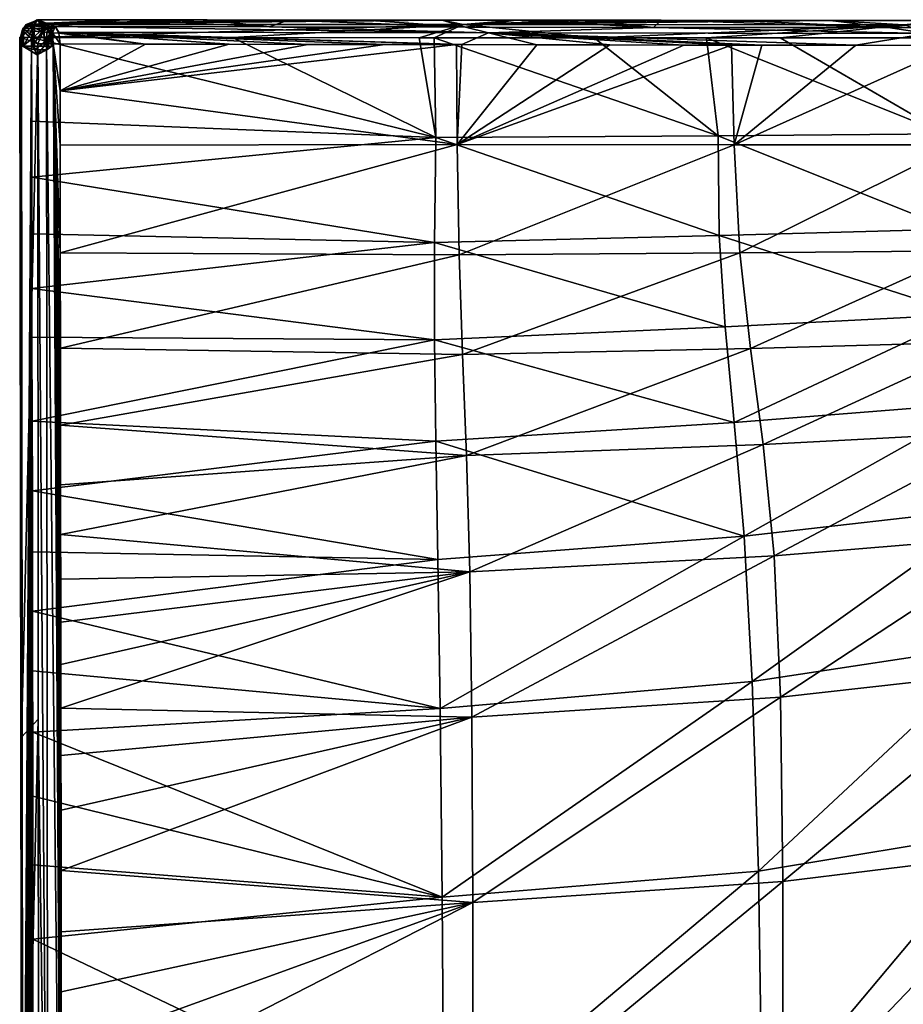
# Model space of a CAD drawing. Units: millimetres. Extents: x -941 to 859, y -365 to 434.
# Drawn here: x -941 to -690, y 155 to 434 of the extents above; entities that cross this region are included whole.
import ezdxf

# ---------------------------------------------------------------- set-up
doc = ezdxf.new("R2010")
doc.units = ezdxf.units.MM
doc.header["$LTSCALE"] = 6.999206
for name, color, linetype in [('1', 7, 'CONTINUOUS'), ('10', 7, 'CONTINUOUS'), ('12', 7, 'CONTINUOUS'), ('2', 7, 'CONTINUOUS'), ('21', 7, 'CONTINUOUS'), ('32', 7, 'CONTINUOUS'), ('37', 7, 'CONTINUOUS'), ('46', 7, 'CONTINUOUS'), ('5', 7, 'CONTINUOUS'), ('54', 7, 'CONTINUOUS'), ('55', 7, 'CONTINUOUS'), ('72', 7, 'CONTINUOUS'), ('74', 7, 'CONTINUOUS')]:
    doc.layers.add(name, color=color, linetype=linetype)

msp = doc.modelspace()

# ---------------------------------------------------------------- linework, layer by layer
at = {"layer": '1', "color": 254, "linetype": 'Continuous', "true_color": 0xdfdfdb}
for points in [[(-939.66, 431.99, 571.84), (-939.87, 431.99, 575.15), (-935.78, 434.49, 573.74), (-939.66, 431.99, 571.84)], [(-937.18, 431.99, 569.65), (-939.66, 431.99, 571.84), (-935.78, 434.49, 573.74), (-937.18, 431.99, 569.65)], [(-933.87, 431.99, 569.86), (-937.18, 431.99, 569.65), (-935.78, 434.49, 573.74), (-933.87, 431.99, 569.86)], [(-931.68, 431.99, 572.35), (-933.87, 431.99, 569.86), (-935.78, 434.49, 573.74), (-931.68, 431.99, 572.35)], [(-939.66, 426.99, 571.84), (-939.87, 426.99, 575.15), (-939.66, 431.99, 571.84), (-939.66, 426.99, 571.84)], [(-939.66, 431.99, 571.84), (-939.87, 426.99, 575.15), (-939.87, 431.99, 575.15), (-939.66, 431.99, 571.84)], [(-937.17, 426.99, 569.65), (-939.66, 426.99, 571.84), (-937.18, 431.99, 569.65), (-937.17, 426.99, 569.65)], [(-937.18, 431.99, 569.65), (-939.66, 426.99, 571.84), (-939.66, 431.99, 571.84), (-937.18, 431.99, 569.65)], [(-933.87, 431.99, 569.86), (-937.17, 426.99, 569.65), (-937.18, 431.99, 569.65), (-933.87, 431.99, 569.86)], [(-933.87, 426.99, 569.86), (-937.17, 426.99, 569.65), (-933.87, 431.99, 569.86), (-933.87, 426.99, 569.86)], [(-931.68, 426.99, 572.35), (-933.87, 426.99, 569.86), (-931.68, 431.99, 572.35), (-931.68, 426.99, 572.35)], [(-931.68, 431.99, 572.35), (-933.87, 426.99, 569.86), (-933.87, 431.99, 569.86), (-931.68, 431.99, 572.35)], [(-939.66, 426.99, 571.84), (-935.77, 424.49, 573.75), (-939.87, 426.99, 575.15), (-939.66, 426.99, 571.84)], [(-937.17, 426.99, 569.65), (-935.77, 424.49, 573.75), (-939.66, 426.99, 571.84), (-937.17, 426.99, 569.65)], [(-933.87, 426.99, 569.86), (-935.77, 424.49, 573.75), (-937.17, 426.99, 569.65), (-933.87, 426.99, 569.86)], [(-931.68, 426.99, 572.35), (-935.77, 424.49, 573.75), (-933.87, 426.99, 569.86), (-931.68, 426.99, 572.35)]]:
    msp.add_3dface(points, dxfattribs=at)
at = {"layer": '10', "color": 254, "linetype": 'Continuous', "true_color": 0xdfdfdb}
for points in [[(-940.5, 429.49, 575.37), (-940.29, 231, 575.51), (-935.64, 427.6, 589.55), (-940.5, 429.49, 575.37)], [(-935.64, 427.6, 589.55), (-940.29, 231, 575.51), (-935.49, 236.08, 589.51), (-935.64, 427.6, 589.55)], [(-940.29, 231, 575.51), (-940.13, 34.57, 575.51), (-935.49, 236.08, 589.51), (-940.29, 231, 575.51)], [(-940.13, 34.57, 575.51), (-935.33, 34.57, 589.48), (-935.49, 236.08, 589.51), (-940.13, 34.57, 575.51)]]:
    msp.add_3dface(points, dxfattribs=at)
at = {"layer": '12', "color": 254, "linetype": 'Continuous', "true_color": 0xdfdfdb}
for points in [[(-937.39, 429.48, 569.02), (-880.45, 429.4, 549.78), (-822.79, 401.04, 530.57), (-937.39, 429.48, 569.02)], [(-937.37, 405.74, 569.02), (-937.39, 429.48, 569.02), (-822.79, 401.04, 530.57), (-937.37, 405.74, 569.02)], [(-880.45, 429.4, 549.78), (-827.48, 429.34, 532.59), (-822.79, 401.04, 530.57), (-880.45, 429.4, 549.78)], [(-827.48, 429.34, 532.59), (-823.27, 429.33, 531.28), (-822.79, 401.04, 530.57), (-827.48, 429.34, 532.59)], [(-823.27, 429.33, 531.28), (-777.9, 429.31, 517.87), (-742.78, 401.56, 506.76), (-823.27, 429.33, 531.28)], [(-823.27, 429.33, 531.28), (-742.78, 401.56, 506.76), (-822.79, 401.04, 530.57), (-823.27, 429.33, 531.28)], [(-777.9, 429.31, 517.87), (-746.04, 429.31, 509.72), (-742.78, 401.56, 506.76), (-777.9, 429.31, 517.87)], [(-746.04, 429.31, 509.72), (-725.19, 429.32, 505.21), (-678.27, 402.14, 493.67), (-746.04, 429.31, 509.72)], [(-746.04, 429.31, 509.72), (-678.27, 402.14, 493.67), (-742.78, 401.56, 506.76), (-746.04, 429.31, 509.72)], [(-725.19, 429.32, 505.21), (-678.37, 429.35, 498.05), (-678.27, 402.14, 493.67), (-725.19, 429.32, 505.21)], [(-937.35, 389.84, 569.02), (-937.37, 405.74, 569.02), (-822.79, 401.04, 530.57), (-937.35, 389.84, 569.02)], [(-678.27, 402.14, 493.67), (-676.71, 375.1, 471.81), (-742.78, 401.56, 506.76), (-678.27, 402.14, 493.67)], [(-937.35, 389.84, 569.02), (-822.79, 401.04, 530.57), (-823.18, 371.29, 527.55), (-937.35, 389.84, 569.02)], [(-822.79, 401.04, 530.57), (-742.44, 373.32, 495.45), (-823.18, 371.29, 527.55), (-822.79, 401.04, 530.57)], [(-742.78, 401.56, 506.76), (-742.44, 373.32, 495.45), (-822.79, 401.04, 530.57), (-742.78, 401.56, 506.76)], [(-742.78, 401.56, 506.76), (-676.71, 375.1, 471.81), (-742.44, 373.32, 495.45), (-742.78, 401.56, 506.76)], [(-937.33, 373.71, 569.03), (-937.35, 389.84, 569.02), (-823.18, 371.29, 527.55), (-937.33, 373.71, 569.03)], [(-676.71, 375.1, 471.81), (-672.8, 350.84, 426.84), (-742.44, 373.32, 495.45), (-676.71, 375.1, 471.81)], [(-937.3, 358.23, 569.03), (-937.33, 373.71, 569.03), (-823.18, 371.29, 527.55), (-937.3, 358.23, 569.03)], [(-742.44, 373.32, 495.45), (-740.72, 347.37, 472.42), (-823.18, 371.29, 527.55), (-742.44, 373.32, 495.45)], [(-742.44, 373.32, 495.45), (-672.8, 350.84, 426.84), (-740.72, 347.37, 472.42), (-742.44, 373.32, 495.45)], [(-937.3, 358.23, 569.03), (-823.18, 371.29, 527.55), (-823.15, 343.71, 521.43), (-937.3, 358.23, 569.03)], [(-823.18, 371.29, 527.55), (-740.72, 347.37, 472.42), (-823.15, 343.71, 521.43), (-823.18, 371.29, 527.55)], [(-937.28, 344.43, 569.05), (-937.3, 358.23, 569.03), (-823.15, 343.71, 521.43), (-937.28, 344.43, 569.05)], [(-740.72, 347.37, 472.42), (-672.8, 350.84, 426.84), (-738.15, 320.26, 441.12), (-740.72, 347.37, 472.42)], [(-672.8, 350.84, 426.84), (-668.01, 325.84, 364.46), (-738.15, 320.26, 441.12), (-672.8, 350.84, 426.84)], [(-740.72, 347.37, 472.42), (-738.15, 320.26, 441.12), (-823.15, 343.71, 521.43), (-740.72, 347.37, 472.42)], [(-937.22, 320.64, 569.07), (-937.28, 344.43, 569.05), (-823.15, 343.71, 521.43), (-937.22, 320.64, 569.07)], [(-937.22, 320.64, 569.07), (-823.15, 343.71, 521.43), (-822.78, 314.99, 513.2), (-937.22, 320.64, 569.07)], [(-823.15, 343.71, 521.43), (-738.15, 320.26, 441.12), (-822.78, 314.99, 513.2), (-823.15, 343.71, 521.43)], [(-738.15, 320.26, 441.12), (-668.01, 325.84, 364.46), (-735.4, 288.04, 405.48), (-738.15, 320.26, 441.12)], [(-668.01, 325.84, 364.46), (-664, 296.15, 291.21), (-735.4, 288.04, 405.48), (-668.01, 325.84, 364.46)], [(-937.18, 300.84, 569.09), (-937.22, 320.64, 569.07), (-822.78, 314.99, 513.2), (-937.18, 300.84, 569.09)], [(-738.15, 320.26, 441.12), (-735.4, 288.04, 405.48), (-822.78, 314.99, 513.2), (-738.15, 320.26, 441.12)], [(-937.18, 300.84, 569.09), (-822.78, 314.99, 513.2), (-822.21, 281.36, 503.95), (-937.18, 300.84, 569.09)], [(-822.78, 314.99, 513.2), (-735.4, 288.04, 405.48), (-822.21, 281.36, 503.95), (-822.78, 314.99, 513.2)], [(-937.15, 283.53, 569.11), (-937.18, 300.84, 569.09), (-822.21, 281.36, 503.95), (-937.15, 283.53, 569.11)], [(-735.4, 288.04, 405.48), (-664, 296.15, 291.21), (-733.07, 246.84, 369.51), (-735.4, 288.04, 405.48)], [(-664, 296.15, 291.21), (-662.08, 257.56, 214.38), (-733.07, 246.84, 369.51), (-664, 296.15, 291.21)], [(-822.21, 281.36, 503.95), (-735.4, 288.04, 405.48), (-821.59, 239.18, 494.76), (-822.21, 281.36, 503.95)], [(-735.4, 288.04, 405.48), (-733.07, 246.84, 369.51), (-821.59, 239.18, 494.76), (-735.4, 288.04, 405.48)], [(-937.12, 266.75, 569.12), (-937.15, 283.53, 569.11), (-822.21, 281.36, 503.95), (-937.12, 266.75, 569.12)], [(-937.12, 266.75, 569.12), (-822.21, 281.36, 503.95), (-821.59, 239.18, 494.76), (-937.12, 266.75, 569.12)], [(-937.1, 249.81, 569.12), (-937.12, 266.75, 569.12), (-821.59, 239.18, 494.76), (-937.1, 249.81, 569.12)], [(-733.07, 246.84, 369.51), (-662.08, 257.56, 214.38), (-731.33, 193, 337.89), (-733.07, 246.84, 369.51)], [(-662.08, 257.56, 214.38), (-661.85, 204.58, 144.87), (-731.33, 193, 337.89), (-662.08, 257.56, 214.38)], [(-937.08, 232.43, 569.13), (-937.1, 249.81, 569.12), (-821.59, 239.18, 494.76), (-937.08, 232.43, 569.13)], [(-821.59, 239.18, 494.76), (-733.07, 246.84, 369.51), (-821, 185.62, 486.78), (-821.59, 239.18, 494.76)], [(-733.07, 246.84, 369.51), (-731.33, 193, 337.89), (-821, 185.62, 486.78), (-733.07, 246.84, 369.51)], [(-937.08, 232.43, 569.13), (-821.59, 239.18, 494.76), (-821, 185.62, 486.78), (-937.08, 232.43, 569.13)], [(-937.07, 214.24, 569.13), (-937.08, 232.43, 569.13), (-821, 185.62, 486.78), (-937.07, 214.24, 569.13)], [(-937.05, 194.79, 569.13), (-937.07, 214.24, 569.13), (-821, 185.62, 486.78), (-937.05, 194.79, 569.13)], [(-731.33, 193, 337.89), (-661.85, 204.58, 144.87), (-730.22, 122.93, 315.46), (-731.33, 193, 337.89)], [(-661.85, 204.58, 144.87), (-662.36, 131.35, 94.71), (-730.22, 122.93, 315.46), (-661.85, 204.58, 144.87)], [(-937.04, 173.76, 569.13), (-937.05, 194.79, 569.13), (-821, 185.62, 486.78), (-937.04, 173.76, 569.13)], [(-821, 185.62, 486.78), (-731.33, 193, 337.89), (-820.56, 118.07, 481.15), (-821, 185.62, 486.78)], [(-731.33, 193, 337.89), (-730.22, 122.93, 315.46), (-820.56, 118.07, 481.15), (-731.33, 193, 337.89)], [(-937.04, 173.76, 569.13), (-821, 185.62, 486.78), (-820.56, 118.07, 481.15), (-937.04, 173.76, 569.13)], [(-937.02, 151.67, 569.13), (-937.04, 173.76, 569.13), (-820.56, 118.07, 481.15), (-937.02, 151.67, 569.13)]]:
    msp.add_3dface(points, dxfattribs=at)
at = {"layer": '2', "color": 254, "linetype": 'Continuous', "true_color": 0xdfdfdb}
for points in [[(-935.78, 434.49, 573.74), (-939.87, 431.99, 575.15), (-936.46, 433.03, 577.21), (-935.78, 434.49, 573.74)], [(-939.87, 431.99, 575.15), (-936.74, 429.49, 578.65), (-936.46, 433.03, 577.21), (-939.87, 431.99, 575.15)], [(-932.01, 429.49, 577.03), (-933.11, 433.03, 576.07), (-936.74, 429.49, 578.65), (-932.01, 429.49, 577.03)], [(-936.74, 429.49, 578.65), (-933.11, 433.03, 576.07), (-936.46, 433.03, 577.21), (-936.74, 429.49, 578.65)], [(-933.11, 433.03, 576.07), (-935.78, 434.49, 573.74), (-936.46, 433.03, 577.21), (-933.11, 433.03, 576.07)], [(-931.68, 431.99, 572.35), (-935.78, 434.49, 573.74), (-933.11, 433.03, 576.07), (-931.68, 431.99, 572.35)], [(-932.01, 429.49, 577.03), (-931.68, 431.99, 572.35), (-933.11, 433.03, 576.07), (-932.01, 429.49, 577.03)], [(-939.87, 431.99, 575.15), (-939.87, 426.99, 575.15), (-936.74, 429.49, 578.65), (-939.87, 431.99, 575.15)], [(-931.68, 426.99, 572.35), (-931.68, 431.99, 572.35), (-932.01, 429.49, 577.03), (-931.68, 426.99, 572.35)], [(-939.87, 426.99, 575.15), (-936.46, 425.96, 577.22), (-936.74, 429.49, 578.65), (-939.87, 426.99, 575.15)], [(-936.46, 425.96, 577.22), (-932.01, 429.49, 577.03), (-936.74, 429.49, 578.65), (-936.46, 425.96, 577.22)], [(-933.11, 425.96, 576.07), (-932.01, 429.49, 577.03), (-936.46, 425.96, 577.22), (-933.11, 425.96, 576.07)], [(-933.11, 425.96, 576.07), (-931.68, 426.99, 572.35), (-932.01, 429.49, 577.03), (-933.11, 425.96, 576.07)], [(-939.87, 426.99, 575.15), (-935.77, 424.49, 573.75), (-936.46, 425.96, 577.22), (-939.87, 426.99, 575.15)], [(-935.77, 424.49, 573.75), (-933.11, 425.96, 576.07), (-936.46, 425.96, 577.22), (-935.77, 424.49, 573.75)], [(-935.77, 424.49, 573.75), (-931.68, 426.99, 572.35), (-933.11, 425.96, 576.07), (-935.77, 424.49, 573.75)]]:
    msp.add_3dface(points, dxfattribs=at)
at = {"layer": '21', "color": 254, "linetype": 'Continuous', "true_color": 0xdfdfdb}
for points in [[(-935.64, 427.6, 589.55), (-935.49, 236.08, 589.51), (-932.76, 34.57, 592.37), (-935.64, 427.6, 589.55)], [(-933.12, 427.6, 592.42), (-935.64, 427.6, 589.55), (-932.76, 34.57, 592.37), (-933.12, 427.6, 592.42)], [(-931.24, 427.6, 592.92), (-933.12, 427.6, 592.42), (-928.89, 34.56, 592.55), (-931.24, 427.6, 592.92)], [(-928.89, 34.56, 592.55), (-933.12, 427.6, 592.42), (-932.76, 34.57, 592.37), (-928.89, 34.56, 592.55)], [(-929.31, 427.6, 592.67), (-931.24, 427.6, 592.92), (-929.3, 414.32, 592.67), (-929.31, 427.6, 592.67)], [(-931.24, 427.6, 592.92), (-928.89, 34.56, 592.55), (-928.9, 52.56, 592.55), (-931.24, 427.6, 592.92)], [(-931.24, 427.6, 592.92), (-928.9, 52.56, 592.55), (-928.92, 70.83, 592.55), (-931.24, 427.6, 592.92)], [(-931.24, 427.6, 592.92), (-928.92, 70.83, 592.55), (-928.93, 88.98, 592.56), (-931.24, 427.6, 592.92)], [(-931.24, 427.6, 592.92), (-928.93, 88.98, 592.56), (-928.95, 106.84, 592.56), (-931.24, 427.6, 592.92)], [(-931.24, 427.6, 592.92), (-928.95, 106.84, 592.56), (-928.96, 124.41, 592.56), (-931.24, 427.6, 592.92)], [(-931.24, 427.6, 592.92), (-928.96, 124.41, 592.56), (-928.98, 141.76, 592.56), (-931.24, 427.6, 592.92)], [(-931.24, 427.6, 592.92), (-928.98, 141.76, 592.56), (-929, 158.82, 592.57), (-931.24, 427.6, 592.92)], [(-931.24, 427.6, 592.92), (-929, 158.82, 592.57), (-929.01, 175.81, 592.57), (-931.24, 427.6, 592.92)], [(-931.24, 427.6, 592.92), (-929.01, 175.81, 592.57), (-929.03, 193.21, 592.57), (-931.24, 427.6, 592.92)], [(-931.24, 427.6, 592.92), (-929.03, 193.21, 592.57), (-929.05, 210.32, 592.58), (-931.24, 427.6, 592.92)], [(-931.24, 427.6, 592.92), (-929.05, 210.32, 592.58), (-929.07, 225.8, 592.58), (-931.24, 427.6, 592.92)], [(-931.24, 427.6, 592.92), (-929.07, 225.8, 592.58), (-929.08, 239.2, 592.59), (-931.24, 427.6, 592.92)], [(-931.24, 427.6, 592.92), (-929.08, 239.2, 592.59), (-929.1, 251.63, 592.59), (-931.24, 427.6, 592.92)], [(-931.24, 427.6, 592.92), (-929.1, 251.63, 592.59), (-929.11, 263.63, 592.6), (-931.24, 427.6, 592.92)], [(-931.24, 427.6, 592.92), (-929.11, 263.63, 592.6), (-929.13, 275.81, 592.61), (-931.24, 427.6, 592.92)], [(-931.24, 427.6, 592.92), (-929.13, 275.81, 592.61), (-929.15, 288.44, 592.61), (-931.24, 427.6, 592.92)], [(-931.24, 427.6, 592.92), (-929.15, 288.44, 592.61), (-929.17, 302.61, 592.62), (-931.24, 427.6, 592.92)], [(-931.24, 427.6, 592.92), (-929.17, 302.61, 592.62), (-929.19, 319.52, 592.63), (-931.24, 427.6, 592.92)], [(-931.24, 427.6, 592.92), (-929.19, 319.52, 592.63), (-929.22, 341.31, 592.65), (-931.24, 427.6, 592.92)], [(-931.24, 427.6, 592.92), (-929.22, 341.31, 592.65), (-929.26, 368.36, 592.66), (-931.24, 427.6, 592.92)], [(-931.24, 427.6, 592.92), (-929.26, 368.36, 592.66), (-929.29, 398.88, 592.67), (-931.24, 427.6, 592.92)], [(-931.24, 427.6, 592.92), (-929.29, 398.88, 592.67), (-929.3, 414.32, 592.67), (-931.24, 427.6, 592.92)], [(-935.49, 236.08, 589.51), (-935.33, 34.57, 589.48), (-932.76, 34.57, 592.37), (-935.49, 236.08, 589.51)]]:
    msp.add_3dface(points, dxfattribs=at)
at = {"layer": '32', "color": 254, "linetype": 'Continuous', "true_color": 0xdfdfdb}
for points in [[(-934.16, 431.06, 589.51), (-935.64, 427.6, 589.55), (-933.12, 427.6, 592.42), (-934.16, 431.06, 589.51)], [(-934.11, 431.11, 589.5), (-934.16, 431.06, 589.51), (-933.12, 427.6, 592.42), (-934.11, 431.11, 589.5)], [(-932.58, 432.16, 589.11), (-934.11, 431.11, 589.5), (-933.09, 430.89, 591), (-932.58, 432.16, 589.11)], [(-933.09, 430.89, 591), (-934.11, 431.11, 589.5), (-933.12, 427.6, 592.42), (-933.09, 430.89, 591)], [(-931.46, 430.73, 591.79), (-933.09, 430.89, 591), (-933.12, 427.6, 592.42), (-931.46, 430.73, 591.79)], [(-931.24, 427.6, 592.92), (-931.46, 430.73, 591.79), (-933.12, 427.6, 592.42), (-931.24, 427.6, 592.92)], [(-930.7, 432.56, 588.52), (-932.58, 432.16, 589.11), (-933.09, 430.89, 591), (-930.7, 432.56, 588.52)], [(-930.7, 432.56, 588.52), (-933.09, 430.89, 591), (-931.46, 430.73, 591.79), (-930.7, 432.56, 588.52)], [(-930.7, 432.56, 588.52), (-931.46, 430.73, 591.79), (-929.64, 430.67, 591.67), (-930.7, 432.56, 588.52)], [(-929.64, 430.67, 591.67), (-931.46, 430.73, 591.79), (-929.31, 427.6, 592.67), (-929.64, 430.67, 591.67)], [(-929.31, 427.6, 592.67), (-931.46, 430.73, 591.79), (-931.24, 427.6, 592.92), (-929.31, 427.6, 592.67)], [(-930.7, 432.56, 588.52), (-929.64, 430.67, 591.67), (-929.71, 430.91, 591.48), (-930.7, 432.56, 588.52)], [(-929.72, 430.95, 591.45), (-930.7, 432.56, 588.52), (-929.71, 430.91, 591.48), (-929.72, 430.95, 591.45)]]:
    msp.add_3dface(points, dxfattribs=at)
at = {"layer": '37', "color": 254, "linetype": 'Continuous', "true_color": 0xdfdfdb}
for points in [[(-815.06, 433.12, 530.48), (-937.39, 429.48, 569.02), (-936.87, 433.17, 570.55), (-815.06, 433.12, 530.48)], [(-880.45, 429.4, 549.78), (-937.39, 429.48, 569.02), (-815.06, 433.12, 530.48), (-880.45, 429.4, 549.78)], [(-936.84, 433.23, 570.61), (-815.06, 433.12, 530.48), (-936.87, 433.17, 570.55), (-936.84, 433.23, 570.61)], [(-935.57, 434.45, 574.34), (-911.5, 434.43, 566.14), (-936.84, 433.23, 570.61), (-935.57, 434.45, 574.34)], [(-911.5, 434.43, 566.14), (-887.63, 434.41, 558.1), (-936.84, 433.23, 570.61), (-911.5, 434.43, 566.14)], [(-887.63, 434.41, 558.1), (-864.68, 434.39, 550.48), (-936.84, 433.23, 570.61), (-887.63, 434.41, 558.1)], [(-864.68, 434.39, 550.48), (-842.57, 434.37, 543.28), (-936.84, 433.23, 570.61), (-864.68, 434.39, 550.48)], [(-842.57, 434.37, 543.28), (-820.97, 434.35, 536.45), (-936.84, 433.23, 570.61), (-842.57, 434.37, 543.28)], [(-820.97, 434.35, 536.45), (-815.06, 433.12, 530.48), (-936.84, 433.23, 570.61), (-820.97, 434.35, 536.45)], [(-827.48, 429.34, 532.59), (-880.45, 429.4, 549.78), (-815.06, 433.12, 530.48), (-827.48, 429.34, 532.59)], [(-823.27, 429.33, 531.28), (-827.48, 429.34, 532.59), (-815.06, 433.12, 530.48), (-823.27, 429.33, 531.28)], [(-777.9, 429.31, 517.87), (-823.27, 429.33, 531.28), (-815.06, 433.12, 530.48), (-777.9, 429.31, 517.87)], [(-820.97, 434.35, 536.45), (-800.07, 434.34, 530.09), (-815.06, 433.12, 530.48), (-820.97, 434.35, 536.45)], [(-800.07, 434.34, 530.09), (-779.65, 434.32, 524.19), (-815.06, 433.12, 530.48), (-800.07, 434.34, 530.09)], [(-779.65, 434.32, 524.19), (-758.85, 434.31, 518.64), (-815.06, 433.12, 530.48), (-779.65, 434.32, 524.19)], [(-758.85, 434.31, 518.64), (-736.89, 434.29, 513.41), (-815.06, 433.12, 530.48), (-758.85, 434.31, 518.64)], [(-736.89, 434.29, 513.41), (-710.94, 434.28, 508.29), (-815.06, 433.12, 530.48), (-736.89, 434.29, 513.41)], [(-710.94, 434.28, 508.29), (-690.11, 433.07, 501.17), (-815.06, 433.12, 530.48), (-710.94, 434.28, 508.29)], [(-690.11, 433.07, 501.17), (-777.9, 429.31, 517.87), (-815.06, 433.12, 530.48), (-690.11, 433.07, 501.17)], [(-746.04, 429.31, 509.72), (-777.9, 429.31, 517.87), (-690.11, 433.07, 501.17), (-746.04, 429.31, 509.72)], [(-725.19, 429.32, 505.21), (-746.04, 429.31, 509.72), (-690.11, 433.07, 501.17), (-725.19, 429.32, 505.21)], [(-678.37, 429.35, 498.05), (-725.19, 429.32, 505.21), (-690.11, 433.07, 501.17), (-678.37, 429.35, 498.05)], [(-710.94, 434.28, 508.29), (-677.83, 434.26, 503.65), (-690.11, 433.07, 501.17), (-710.94, 434.28, 508.29)]]:
    msp.add_3dface(points, dxfattribs=at)
at = {"layer": '46', "color": 254, "linetype": 'Continuous', "true_color": 0xdfdfdb}
for points in [[(-936.87, 433.17, 570.55), (-937.39, 429.48, 569.02), (-940.26, 429.49, 571.53), (-936.87, 433.17, 570.55)], [(-938.94, 433.16, 572.54), (-936.87, 433.17, 570.55), (-940.26, 429.49, 571.53), (-938.94, 433.16, 572.54)], [(-938.94, 433.16, 572.54), (-940.26, 429.49, 571.53), (-940.04, 431.44, 575.47), (-938.94, 433.16, 572.54)], [(-938.92, 433.05, 575.3), (-938.94, 433.16, 572.54), (-940.04, 431.44, 575.47), (-938.92, 433.05, 575.3)], [(-935.57, 434.45, 574.34), (-936.84, 433.23, 570.61), (-938.94, 433.16, 572.54), (-935.57, 434.45, 574.34)], [(-935.57, 434.45, 574.34), (-938.94, 433.16, 572.54), (-938.92, 433.05, 575.3), (-935.57, 434.45, 574.34)], [(-936.84, 433.23, 570.61), (-936.87, 433.17, 570.55), (-938.94, 433.16, 572.54), (-936.84, 433.23, 570.61)], [(-940.04, 431.44, 575.47), (-940.26, 429.49, 571.53), (-940.5, 429.49, 575.37), (-940.04, 431.44, 575.47)], [(-940.26, 429.49, 571.53), (-940.76, 429.49, 573.42), (-940.5, 429.49, 575.37), (-940.26, 429.49, 571.53)]]:
    msp.add_3dface(points, dxfattribs=at)
at = {"layer": '5', "color": 254, "linetype": 'Continuous', "true_color": 0xdfdfdb}
for points in [[(-935.57, 434.45, 574.34), (-933.13, 433.51, 581.43), (-911.5, 434.43, 566.14), (-935.57, 434.45, 574.34)], [(-930.7, 432.56, 588.52), (-911.5, 434.43, 566.14), (-933.13, 433.51, 581.43), (-930.7, 432.56, 588.52)], [(-930.7, 432.56, 588.52), (-869.98, 432.47, 568.35), (-911.5, 434.43, 566.14), (-930.7, 432.56, 588.52)], [(-911.5, 434.43, 566.14), (-869.98, 432.47, 568.35), (-887.63, 434.41, 558.1), (-911.5, 434.43, 566.14)], [(-887.63, 434.41, 558.1), (-869.98, 432.47, 568.35), (-864.68, 434.39, 550.48), (-887.63, 434.41, 558.1)], [(-869.98, 432.47, 568.35), (-814.37, 432.39, 550.73), (-864.68, 434.39, 550.48), (-869.98, 432.47, 568.35)], [(-864.68, 434.39, 550.48), (-814.37, 432.39, 550.73), (-842.57, 434.37, 543.28), (-864.68, 434.39, 550.48)], [(-842.57, 434.37, 543.28), (-814.37, 432.39, 550.73), (-820.97, 434.35, 536.45), (-842.57, 434.37, 543.28)], [(-820.97, 434.35, 536.45), (-814.37, 432.39, 550.73), (-800.07, 434.34, 530.09), (-820.97, 434.35, 536.45)], [(-814.37, 432.39, 550.73), (-761.07, 432.31, 535.64), (-800.07, 434.34, 530.09), (-814.37, 432.39, 550.73)], [(-800.07, 434.34, 530.09), (-761.07, 432.31, 535.64), (-779.65, 434.32, 524.19), (-800.07, 434.34, 530.09)], [(-779.65, 434.32, 524.19), (-761.07, 432.31, 535.64), (-758.85, 434.31, 518.64), (-779.65, 434.32, 524.19)], [(-761.07, 432.31, 535.64), (-694.55, 432.23, 522.14), (-758.85, 434.31, 518.64), (-761.07, 432.31, 535.64)], [(-758.85, 434.31, 518.64), (-694.55, 432.23, 522.14), (-736.89, 434.29, 513.41), (-758.85, 434.31, 518.64)], [(-736.89, 434.29, 513.41), (-694.55, 432.23, 522.14), (-710.94, 434.28, 508.29), (-736.89, 434.29, 513.41)], [(-710.94, 434.28, 508.29), (-694.55, 432.23, 522.14), (-677.83, 434.26, 503.65), (-710.94, 434.28, 508.29)], [(-694.55, 432.23, 522.14), (-621.26, 432.16, 516.14), (-677.83, 434.26, 503.65), (-694.55, 432.23, 522.14)]]:
    msp.add_3dface(points, dxfattribs=at)
at = {"layer": '54', "color": 254, "linetype": 'Continuous', "true_color": 0xdfdfdb}
for points in [[(-869.98, 432.47, 568.35), (-930.7, 432.56, 588.52), (-807.85, 430.72, 552.03), (-869.98, 432.47, 568.35)], [(-930.7, 432.56, 588.52), (-929.72, 430.95, 591.45), (-807.85, 430.72, 552.03), (-930.7, 432.56, 588.52)], [(-929.72, 430.95, 591.45), (-929.71, 430.91, 591.48), (-807.85, 430.72, 552.03), (-929.72, 430.95, 591.45)], [(-929.71, 430.91, 591.48), (-929.64, 430.67, 591.67), (-905.06, 427.56, 584.54), (-929.71, 430.91, 591.48)], [(-807.85, 430.72, 552.03), (-929.71, 430.91, 591.48), (-815.45, 427.42, 555.64), (-807.85, 430.72, 552.03)], [(-815.45, 427.42, 555.64), (-929.71, 430.91, 591.48), (-816.88, 427.42, 556.08), (-815.45, 427.42, 555.64)], [(-816.88, 427.42, 556.08), (-929.71, 430.91, 591.48), (-837.24, 427.46, 562.42), (-816.88, 427.42, 556.08)], [(-837.24, 427.46, 562.42), (-929.71, 430.91, 591.48), (-859.08, 427.49, 569.41), (-837.24, 427.46, 562.42)], [(-859.08, 427.49, 569.41), (-929.71, 430.91, 591.48), (-881.41, 427.53, 576.7), (-859.08, 427.49, 569.41)], [(-881.41, 427.53, 576.7), (-929.71, 430.91, 591.48), (-905.06, 427.56, 584.54), (-881.41, 427.53, 576.7)], [(-929.64, 430.67, 591.67), (-929.31, 427.6, 592.67), (-905.06, 427.56, 584.54), (-929.64, 430.67, 591.67)], [(-814.37, 432.39, 550.73), (-869.98, 432.47, 568.35), (-807.85, 430.72, 552.03), (-814.37, 432.39, 550.73)], [(-794.17, 427.38, 549.28), (-807.85, 430.72, 552.03), (-815.45, 427.42, 555.64), (-794.17, 427.38, 549.28)], [(-761.07, 432.31, 535.64), (-814.37, 432.39, 550.73), (-807.85, 430.72, 552.03), (-761.07, 432.31, 535.64)], [(-683.32, 430.54, 523.85), (-761.07, 432.31, 535.64), (-807.85, 430.72, 552.03), (-683.32, 430.54, 523.85)], [(-683.32, 430.54, 523.85), (-807.85, 430.72, 552.03), (-703.71, 427.22, 527.95), (-683.32, 430.54, 523.85)], [(-703.71, 427.22, 527.95), (-807.85, 430.72, 552.03), (-730.39, 427.27, 532.93), (-703.71, 427.22, 527.95)], [(-730.39, 427.27, 532.93), (-807.85, 430.72, 552.03), (-738.94, 427.28, 534.79), (-730.39, 427.27, 532.93)], [(-738.94, 427.28, 534.79), (-807.85, 430.72, 552.03), (-752.45, 427.31, 537.98), (-738.94, 427.28, 534.79)], [(-752.45, 427.31, 537.98), (-807.85, 430.72, 552.03), (-773.42, 427.35, 543.43), (-752.45, 427.31, 537.98)], [(-773.42, 427.35, 543.43), (-807.85, 430.72, 552.03), (-794.17, 427.38, 549.28), (-773.42, 427.35, 543.43)], [(-694.55, 432.23, 522.14), (-761.07, 432.31, 535.64), (-683.32, 430.54, 523.85), (-694.55, 432.23, 522.14)], [(-675.41, 427.17, 524.19), (-683.32, 430.54, 523.85), (-703.71, 427.22, 527.95), (-675.41, 427.17, 524.19)], [(-621.26, 432.16, 516.14), (-694.55, 432.23, 522.14), (-683.32, 430.54, 523.85), (-621.26, 432.16, 516.14)]]:
    msp.add_3dface(points, dxfattribs=at)
at = {"layer": '55', "color": 254, "linetype": 'Continuous', "true_color": 0xdfdfdb}
for points in [[(-940.76, 429.49, 573.42), (-940.26, 429.49, 571.53), (-939.87, 34.57, 571.65), (-940.76, 429.49, 573.42)], [(-940.5, 429.49, 575.37), (-940.76, 429.49, 573.42), (-940.29, 231, 575.51), (-940.5, 429.49, 575.37)], [(-940.13, 34.57, 575.51), (-940.76, 429.49, 573.42), (-939.87, 34.57, 571.65), (-940.13, 34.57, 575.51)], [(-940.76, 429.49, 573.42), (-940.13, 34.57, 575.51), (-940.29, 231, 575.51), (-940.76, 429.49, 573.42)], [(-940.26, 429.49, 571.53), (-937.39, 429.48, 569.02), (-939.87, 34.57, 571.65), (-940.26, 429.49, 571.53)], [(-939.87, 34.57, 571.65), (-937.39, 429.48, 569.02), (-937.37, 405.74, 569.02), (-939.87, 34.57, 571.65)], [(-937.35, 389.84, 569.02), (-939.87, 34.57, 571.65), (-937.37, 405.74, 569.02), (-937.35, 389.84, 569.02)], [(-937.33, 373.71, 569.03), (-939.87, 34.57, 571.65), (-937.35, 389.84, 569.02), (-937.33, 373.71, 569.03)], [(-937.3, 358.23, 569.03), (-939.87, 34.57, 571.65), (-937.33, 373.71, 569.03), (-937.3, 358.23, 569.03)], [(-937.28, 344.43, 569.05), (-939.87, 34.57, 571.65), (-937.3, 358.23, 569.03), (-937.28, 344.43, 569.05)], [(-937.22, 320.64, 569.07), (-939.87, 34.57, 571.65), (-937.28, 344.43, 569.05), (-937.22, 320.64, 569.07)], [(-937.18, 300.84, 569.09), (-939.87, 34.57, 571.65), (-937.22, 320.64, 569.07), (-937.18, 300.84, 569.09)], [(-937.15, 283.53, 569.11), (-939.87, 34.57, 571.65), (-937.18, 300.84, 569.09), (-937.15, 283.53, 569.11)], [(-937.12, 266.75, 569.12), (-939.87, 34.57, 571.65), (-937.15, 283.53, 569.11), (-937.12, 266.75, 569.12)], [(-937.1, 249.81, 569.12), (-939.87, 34.57, 571.65), (-937.12, 266.75, 569.12), (-937.1, 249.81, 569.12)], [(-937.08, 232.43, 569.13), (-939.87, 34.57, 571.65), (-937.1, 249.81, 569.12), (-937.08, 232.43, 569.13)], [(-937.07, 214.24, 569.13), (-939.87, 34.57, 571.65), (-937.08, 232.43, 569.13), (-937.07, 214.24, 569.13)], [(-937.05, 194.79, 569.13), (-939.87, 34.57, 571.65), (-937.07, 214.24, 569.13), (-937.05, 194.79, 569.13)], [(-937.04, 173.76, 569.13), (-939.87, 34.57, 571.65), (-937.05, 194.79, 569.13), (-937.04, 173.76, 569.13)], [(-937.02, 151.67, 569.13), (-939.87, 34.57, 571.65), (-937.04, 173.76, 569.13), (-937.02, 151.67, 569.13)]]:
    msp.add_3dface(points, dxfattribs=at)
at = {"layer": '72', "color": 254, "linetype": 'Continuous', "true_color": 0xdfdfdb}
for points in [[(-905.06, 427.56, 584.54), (-929.31, 427.6, 592.67), (-929.3, 414.32, 592.67), (-905.06, 427.56, 584.54)], [(-881.41, 427.53, 576.7), (-905.06, 427.56, 584.54), (-929.3, 414.32, 592.67), (-881.41, 427.53, 576.7)], [(-859.08, 427.49, 569.41), (-881.41, 427.53, 576.7), (-929.3, 414.32, 592.67), (-859.08, 427.49, 569.41)], [(-837.24, 427.46, 562.42), (-859.08, 427.49, 569.41), (-929.3, 414.32, 592.67), (-837.24, 427.46, 562.42)], [(-816.88, 427.42, 556.08), (-837.24, 427.46, 562.42), (-929.3, 414.32, 592.67), (-816.88, 427.42, 556.08)], [(-816.88, 427.42, 556.08), (-929.3, 414.32, 592.67), (-816.71, 399.07, 555.34), (-816.88, 427.42, 556.08)], [(-815.45, 427.42, 555.64), (-816.88, 427.42, 556.08), (-816.71, 399.07, 555.34), (-815.45, 427.42, 555.64)], [(-794.17, 427.38, 549.28), (-815.45, 427.42, 555.64), (-816.71, 399.07, 555.34), (-794.17, 427.38, 549.28)], [(-773.42, 427.35, 543.43), (-794.17, 427.38, 549.28), (-816.71, 399.07, 555.34), (-773.42, 427.35, 543.43)], [(-752.45, 427.31, 537.98), (-773.42, 427.35, 543.43), (-816.71, 399.07, 555.34), (-752.45, 427.31, 537.98)], [(-738.94, 427.28, 534.79), (-752.45, 427.31, 537.98), (-816.71, 399.07, 555.34), (-738.94, 427.28, 534.79)], [(-738.94, 427.28, 534.79), (-816.71, 399.07, 555.34), (-738.22, 399.02, 532.31), (-738.94, 427.28, 534.79)], [(-730.39, 427.27, 532.93), (-738.94, 427.28, 534.79), (-738.22, 399.02, 532.31), (-730.39, 427.27, 532.93)], [(-703.71, 427.22, 527.95), (-730.39, 427.27, 532.93), (-738.22, 399.02, 532.31), (-703.71, 427.22, 527.95)], [(-675.41, 427.17, 524.19), (-703.71, 427.22, 527.95), (-738.22, 399.02, 532.31), (-675.41, 427.17, 524.19)], [(-675.41, 427.17, 524.19), (-738.22, 399.02, 532.31), (-674.94, 399.01, 519.72), (-675.41, 427.17, 524.19)], [(-929.3, 414.32, 592.67), (-929.29, 398.88, 592.67), (-816.71, 399.07, 555.34), (-929.3, 414.32, 592.67)], [(-929.29, 398.88, 592.67), (-929.26, 368.36, 592.66), (-816.71, 399.07, 555.34), (-929.29, 398.88, 592.67)], [(-816.71, 399.07, 555.34), (-929.26, 368.36, 592.66), (-816.2, 367.84, 551.72), (-816.71, 399.07, 555.34)], [(-816.71, 399.07, 555.34), (-816.2, 367.84, 551.72), (-738.22, 399.02, 532.31), (-816.71, 399.07, 555.34)], [(-738.22, 399.02, 532.31), (-816.2, 367.84, 551.72), (-736.62, 368.35, 520.25), (-738.22, 399.02, 532.31)], [(-738.22, 399.02, 532.31), (-736.62, 368.35, 520.25), (-674.94, 399.01, 519.72), (-738.22, 399.02, 532.31)], [(-674.94, 399.01, 519.72), (-736.62, 368.35, 520.25), (-672.14, 368.97, 497.25), (-674.94, 399.01, 519.72)], [(-736.62, 368.35, 520.25), (-733.56, 341.19, 495.96), (-672.14, 368.97, 497.25), (-736.62, 368.35, 520.25)], [(-672.14, 368.97, 497.25), (-733.56, 341.19, 495.96), (-666.74, 343.1, 452.29), (-672.14, 368.97, 497.25)], [(-929.26, 368.36, 592.66), (-929.22, 341.31, 592.65), (-816.2, 367.84, 551.72), (-929.26, 368.36, 592.66)], [(-816.2, 367.84, 551.72), (-929.22, 341.31, 592.65), (-815.23, 339.56, 544.4), (-816.2, 367.84, 551.72)], [(-816.2, 367.84, 551.72), (-815.23, 339.56, 544.4), (-736.62, 368.35, 520.25), (-816.2, 367.84, 551.72)], [(-736.62, 368.35, 520.25), (-815.23, 339.56, 544.4), (-733.56, 341.19, 495.96), (-736.62, 368.35, 520.25)], [(-929.22, 341.31, 592.65), (-929.19, 319.52, 592.63), (-815.23, 339.56, 544.4), (-929.22, 341.31, 592.65)], [(-815.23, 339.56, 544.4), (-814.09, 310.92, 534.86), (-733.56, 341.19, 495.96), (-815.23, 339.56, 544.4)], [(-733.56, 341.19, 495.96), (-814.09, 310.92, 534.86), (-729.96, 313.98, 464.61), (-733.56, 341.19, 495.96)], [(-733.56, 341.19, 495.96), (-729.96, 313.98, 464.61), (-666.74, 343.1, 452.29), (-733.56, 341.19, 495.96)], [(-666.74, 343.1, 452.29), (-729.96, 313.98, 464.61), (-660.37, 317.71, 394.92), (-666.74, 343.1, 452.29)], [(-815.23, 339.56, 544.4), (-929.19, 319.52, 592.63), (-814.09, 310.92, 534.86), (-815.23, 339.56, 544.4)], [(-929.19, 319.52, 592.63), (-929.17, 302.61, 592.62), (-814.09, 310.92, 534.86), (-929.19, 319.52, 592.63)], [(-729.96, 313.98, 464.61), (-726.85, 282.44, 431.95), (-660.37, 317.71, 394.92), (-729.96, 313.98, 464.61)], [(-660.37, 317.71, 394.92), (-726.85, 282.44, 431.95), (-654.85, 288.37, 336.35), (-660.37, 317.71, 394.92)], [(-814.09, 310.92, 534.86), (-813.11, 277.91, 524.79), (-729.96, 313.98, 464.61), (-814.09, 310.92, 534.86)], [(-729.96, 313.98, 464.61), (-813.11, 277.91, 524.79), (-726.85, 282.44, 431.95), (-729.96, 313.98, 464.61)], [(-929.17, 302.61, 592.62), (-929.15, 288.44, 592.61), (-814.09, 310.92, 534.86), (-929.17, 302.61, 592.62)], [(-814.09, 310.92, 534.86), (-929.15, 288.44, 592.61), (-813.11, 277.91, 524.79), (-814.09, 310.92, 534.86)], [(-929.15, 288.44, 592.61), (-929.13, 275.81, 592.61), (-813.11, 277.91, 524.79), (-929.15, 288.44, 592.61)], [(-726.85, 282.44, 431.95), (-725.07, 242.38, 403.2), (-654.85, 288.37, 336.35), (-726.85, 282.44, 431.95)], [(-654.85, 288.37, 336.35), (-725.07, 242.38, 403.2), (-651.63, 250.54, 286.52), (-654.85, 288.37, 336.35)], [(-813.11, 277.91, 524.79), (-812.55, 236.66, 515.72), (-726.85, 282.44, 431.95), (-813.11, 277.91, 524.79)], [(-726.85, 282.44, 431.95), (-812.55, 236.66, 515.72), (-725.07, 242.38, 403.2), (-726.85, 282.44, 431.95)], [(-929.13, 275.81, 592.61), (-929.11, 263.63, 592.6), (-813.11, 277.91, 524.79), (-929.13, 275.81, 592.61)], [(-929.11, 263.63, 592.6), (-929.1, 251.63, 592.59), (-813.11, 277.91, 524.79), (-929.11, 263.63, 592.6)], [(-929.1, 251.63, 592.59), (-929.08, 239.2, 592.59), (-813.11, 277.91, 524.79), (-929.1, 251.63, 592.59)], [(-813.11, 277.91, 524.79), (-929.08, 239.2, 592.59), (-812.55, 236.66, 515.72), (-813.11, 277.91, 524.79)], [(-725.07, 242.38, 403.2), (-724.43, 190.08, 380.78), (-651.63, 250.54, 286.52), (-725.07, 242.38, 403.2)], [(-651.63, 250.54, 286.52), (-724.43, 190.08, 380.78), (-650.39, 199.12, 249.03), (-651.63, 250.54, 286.52)], [(-812.55, 236.66, 515.72), (-812.33, 184.16, 508.49), (-725.07, 242.38, 403.2), (-812.55, 236.66, 515.72)], [(-725.07, 242.38, 403.2), (-812.33, 184.16, 508.49), (-724.43, 190.08, 380.78), (-725.07, 242.38, 403.2)], [(-929.08, 239.2, 592.59), (-929.07, 225.8, 592.58), (-812.55, 236.66, 515.72), (-929.08, 239.2, 592.59)], [(-929.07, 225.8, 592.58), (-929.05, 210.32, 592.58), (-812.55, 236.66, 515.72), (-929.07, 225.8, 592.58)], [(-929.05, 210.32, 592.58), (-929.03, 193.21, 592.57), (-812.55, 236.66, 515.72), (-929.05, 210.32, 592.58)], [(-812.55, 236.66, 515.72), (-929.03, 193.21, 592.57), (-812.33, 184.16, 508.49), (-812.55, 236.66, 515.72)], [(-724.43, 190.08, 380.78), (-724.39, 121.94, 366.21), (-650.39, 199.12, 249.03), (-724.43, 190.08, 380.78)], [(-650.39, 199.12, 249.03), (-724.39, 121.94, 366.21), (-650.26, 128.82, 225.4), (-650.39, 199.12, 249.03)], [(-929.03, 193.21, 592.57), (-929.01, 175.81, 592.57), (-812.33, 184.16, 508.49), (-929.03, 193.21, 592.57)], [(-812.33, 184.16, 508.49), (-812.3, 117.68, 503.7), (-724.43, 190.08, 380.78), (-812.33, 184.16, 508.49)], [(-724.43, 190.08, 380.78), (-812.3, 117.68, 503.7), (-724.39, 121.94, 366.21), (-724.43, 190.08, 380.78)], [(-929.01, 175.81, 592.57), (-929, 158.82, 592.57), (-812.33, 184.16, 508.49), (-929.01, 175.81, 592.57)], [(-929, 158.82, 592.57), (-928.98, 141.76, 592.56), (-812.33, 184.16, 508.49), (-929, 158.82, 592.57)], [(-928.98, 141.76, 592.56), (-928.96, 124.41, 592.56), (-812.33, 184.16, 508.49), (-928.98, 141.76, 592.56)], [(-812.33, 184.16, 508.49), (-928.96, 124.41, 592.56), (-812.3, 117.68, 503.7), (-812.33, 184.16, 508.49)]]:
    msp.add_3dface(points, dxfattribs=at)
at = {"layer": '74', "color": 254, "linetype": 'Continuous', "true_color": 0xdfdfdb}
for points in [[(-938.92, 433.05, 575.3), (-940.04, 431.44, 575.47), (-934.11, 431.11, 589.5), (-938.92, 433.05, 575.3)], [(-933.13, 433.51, 581.43), (-935.57, 434.45, 574.34), (-938.92, 433.05, 575.3), (-933.13, 433.51, 581.43)], [(-930.7, 432.56, 588.52), (-933.13, 433.51, 581.43), (-938.92, 433.05, 575.3), (-930.7, 432.56, 588.52)], [(-930.7, 432.56, 588.52), (-938.92, 433.05, 575.3), (-932.58, 432.16, 589.11), (-930.7, 432.56, 588.52)], [(-932.58, 432.16, 589.11), (-938.92, 433.05, 575.3), (-934.11, 431.11, 589.5), (-932.58, 432.16, 589.11)], [(-940.04, 431.44, 575.47), (-940.5, 429.49, 575.37), (-935.64, 427.6, 589.55), (-940.04, 431.44, 575.47)], [(-940.04, 431.44, 575.47), (-935.64, 427.6, 589.55), (-934.16, 431.06, 589.51), (-940.04, 431.44, 575.47)], [(-934.11, 431.11, 589.5), (-940.04, 431.44, 575.47), (-934.16, 431.06, 589.51), (-934.11, 431.11, 589.5)]]:
    msp.add_3dface(points, dxfattribs=at)

doc.saveas('drawing.dxf')
